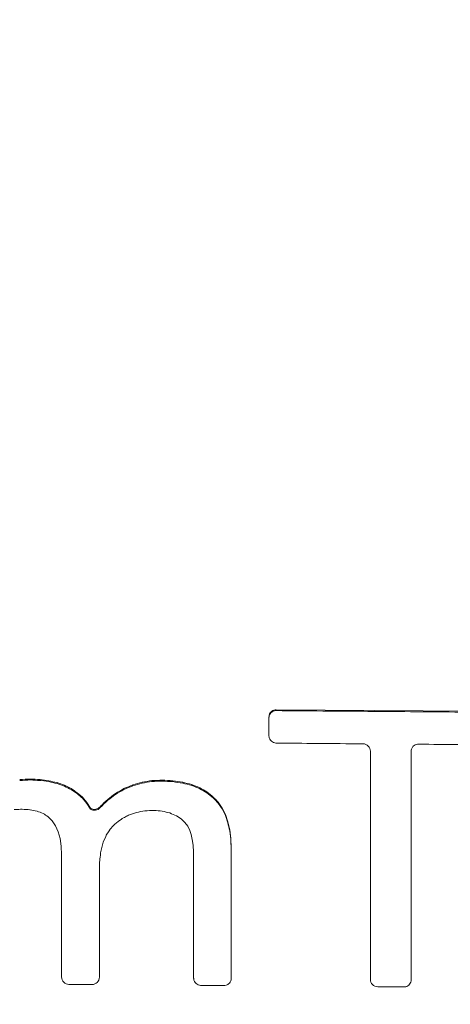
# Paper-space layout '1' of a CAD drawing. Units: feet. Extents: x -0.8 to 15.8, y -0.3 to 10.3.
# Drawn here: x 8.7 to 8.7, y 3.2 to 3.2 of the extents above; entities that cross this region are included whole.
import ezdxf

# ---------------------------------------------------------------- set-up
doc = ezdxf.new("R2010")
doc.units = ezdxf.units.FT
doc.header["$MEASUREMENT"] = 0
doc.layers.get('0').update_dxf_attribs({"lineweight": 9})
for name, color, linetype, lineweight in [('UGD - DETAIL 1', 251, 'Continuous', 0), ('UGD - DETAIL 2', 7, 'Continuous', 5), ('UGD - DETAIL 5', 7, 'Continuous', 25), ('UGD - DETAIL TEXT', 7, 'Continuous', 9), ('UGD - TITLEBLOCK', 7, 'Continuous', 9)]:
    doc.layers.add(name, color=color, linetype=linetype, lineweight=lineweight)

# ---------------------------------------------------------------- blocks, each defined once
blk = doc.blocks.new('sc160_chamber_endcap')
at = {"layer": 'UGD - DETAIL 2'}
for p, q in [((7.6268, 1.4201), (7.2337, 1.4231)), ((7.2337, 1.4231), (7.2337, 1.4215)), ((7.2212, 1.4106), (7.2212, 1.409)), ((6.8125, 1.3042), (6.8125, 1.3026)), ((6.844, 1.3013), (6.8288, 1.3034)), ((6.8288, 1.3034), (6.8288, 1.3018)), ((6.844, 1.3013), (6.844, 1.2997)), ((7.0206, 1.3015), (7.0206, 1.2999)), ((7.0384, 1.3023), (7.0384, 1.3007)), ((7.0566, 1.3013), (7.0566, 1.2997)), ((6.8579, 1.2981), (6.8579, 1.2965)), ((6.8821, 1.2877), (6.8706, 1.2935)), ((6.8706, 1.2935), (6.8706, 1.2919)), ((6.8821, 1.2877), (6.8821, 1.2861)), ((6.9726, 1.2878), (6.9726, 1.2862)), ((6.9877, 1.2942), (6.9877, 1.2926)), ((7.0037, 1.2988), (7.0037, 1.2972)), ((7.0734, 1.2988), (7.0734, 1.2972)), ((7.0887, 1.2948), (7.0887, 1.2932)), ((7.1025, 1.2892), (7.1025, 1.2876)), ((6.9013, 1.2729), (6.8923, 1.2808)), ((6.8923, 1.2808), (6.8923, 1.2792)), ((6.9089, 1.264), (6.9013, 1.2729)), ((6.9013, 1.2729), (6.9013, 1.2713)), ((6.9089, 1.2624), (6.9013, 1.2713)), ((6.9448, 1.2693), (6.9448, 1.2677)), ((6.9582, 1.2795), (6.9582, 1.2779)), ((7.1149, 1.282), (7.1149, 1.2804)), ((7.1258, 1.2733), (7.1258, 1.2717)), ((6.9153, 1.2542), (6.9089, 1.264)), ((6.9089, 1.264), (6.9089, 1.2624)), ((6.9153, 1.2526), (6.9089, 1.2624)), ((6.9153, 1.2542), (6.9153, 1.2526)), ((6.9318, 1.2569), (6.9318, 1.2553)), ((7.1408, 1.2545), (7.1339, 1.2645)), ((7.1339, 1.2645), (7.1339, 1.2629)), ((7.1408, 1.2529), (7.1339, 1.2629)), ((7.1464, 1.2433), (7.1408, 1.2545)), ((7.1408, 1.2545), (7.1408, 1.2529)), ((7.1464, 1.2417), (7.1408, 1.2529)), ((6.8427, 1.2396), (6.8498, 1.2326)), ((7.0629, 1.2408), (7.0706, 1.2357)), ((7.0706, 1.2357), (7.0769, 1.2299)), ((7.1508, 1.2309), (7.1464, 1.2433)), ((7.1464, 1.2433), (7.1464, 1.2417)), ((7.1508, 1.2293), (7.1464, 1.2417)), ((6.8498, 1.2326), (6.8555, 1.224)), ((6.8555, 1.224), (6.86, 1.2139)), ((7.0769, 1.2299), (7.0819, 1.2233)), ((7.0819, 1.2233), (7.0857, 1.2159)), ((7.1539, 1.2172), (7.1508, 1.2309)), ((7.1508, 1.2309), (7.1508, 1.2293)), ((7.1558, 1.2024), (7.1539, 1.2172)), ((7.1539, 1.2172), (7.1539, 1.2156)), ((6.86, 1.2139), (6.8632, 1.2023)), ((6.8632, 1.2023), (6.8651, 1.1892)), ((7.0857, 1.2159), (7.088, 1.209)), ((7.088, 1.209), (7.0898, 1.2006)), ((7.0898, 1.2006), (7.091, 1.1906)), ((7.1558, 1.2008), (7.1539, 1.2156)), ((7.1564, 1.1863), (7.1558, 1.2024)), ((7.1558, 1.2024), (7.1558, 1.2008)), ((7.091, 1.1906), (7.0918, 1.179)), ((7.1564, 1.1863), (7.1564, 1.1847))]:
    blk.add_line(p, q, dxfattribs=at)
at = {"layer": 'UGD - DETAIL 2', "flags": 128}
for points in [[(6.844, 1.2997), (6.8309, 1.3015), (6.8288, 1.3018)], [(6.9571, 1.227), (6.9628, 1.2313), (6.9683, 1.2355)], [(6.9423, 1.2079), (6.9472, 1.2154), (6.949, 1.2183)], [(6.949, 1.2183), (6.954, 1.2237), (6.9571, 1.227)], [(6.9372, 1.196), (6.9413, 1.2055), (6.9423, 1.2079)], [(7.1564, 1.1847), (7.1559, 1.199), (7.1558, 1.2008)], [(6.8651, 1.1892), (6.8652, 1.1882), (6.8658, 1.1745)], [(6.9335, 1.1824), (6.9366, 1.1938), (6.9372, 1.196)]]:
    blk.add_lwpolyline(points, dxfattribs=at)
at = {"layer": 'UGD - DETAIL 2'}
for centre, major_axis, ratio, start_param, end_param in [((12.4998, -5.4082), (0.0008, 15.5948), 0.541346, 0.000064, 1.184773), ((12.5, -5.75), (0.0001, 15.7681), 0.528692, 0.000015, 1.167967), ((12.5, -4.0447), (0.0107, 16.0447), 0.626951, 0.549133, 1.28564)]:
    blk.add_ellipse(centre, major_axis=major_axis, ratio=ratio, start_param=start_param, end_param=end_param, dxfattribs=at)
for points, knots in [([(7.2337, 1.4231), (7.2323, 1.423), (7.2296, 1.4228), (7.2259, 1.4207), (7.2231, 1.4177), (7.2215, 1.4141), (7.2213, 1.4117), (7.2212, 1.4106)], [0, 0, 0, 0, 0.209249, 0.418556, 0.625341, 0.832165, 1, 1, 1, 1]), ([(7.2337, 1.4215), (7.2334, 1.4215), (7.2318, 1.4215), (7.2291, 1.4209), (7.2258, 1.419), (7.2232, 1.4162), (7.2215, 1.4126), (7.2213, 1.4101), (7.2212, 1.409)], [0, 0, 0, 0, 0.045761, 0.254985, 0.409177, 0.617924, 0.826593, 1, 1, 1, 1]), ([(7.6268, 1.4185), (7.6104, 1.4186), (7.5434, 1.4191), (7.4389, 1.4199), (7.3243, 1.4208), (7.2603, 1.4213), (7.2337, 1.4215)], [0, 0, 0, 0, 0.124914, 0.511074, 0.796967, 1, 1, 1, 1]), ([(7.2212, 1.409), (7.2212, 1.406), (7.2212, 1.3958), (7.2212, 1.3857), (7.2212, 1.3785)], [0, 0, 0, 0, 0.2947698, 1, 1, 1, 1]), ([(7.2212, 1.3785), (7.2212, 1.378), (7.2213, 1.3759), (7.2224, 1.3726), (7.2251, 1.369), (7.2288, 1.3666), (7.2319, 1.3658), (7.2335, 1.3658), (7.2337, 1.3658)], [0, 0, 0, 0, 0.084555, 0.306466, 0.528288, 0.751425, 0.972129, 1, 1, 1, 1]), ([(7.2337, 1.3658), (7.257, 1.3656), (7.3066, 1.3652), (7.3562, 1.3648), (7.3825, 1.3646)], [0, 0, 0, 0, 0.470086, 1, 1, 1, 1]), ([(7.3825, 1.3646), (7.3858, 1.3646), (7.3891, 1.3632), (7.3937, 1.3585), (7.395, 1.3553), (7.395, 1.3519)], [0, 0, 0, 0, 0.5, 0.5, 1, 1, 1, 1]), ([(7.395, 1.3519), (7.395, 1.2888), (7.395, 1.2256), (7.395, 1.1624), (7.395, 1.0951), (7.395, 1.0278), (7.395, 0.9605)], [0.03018876, 0.03018876, 0.03018876, 0.03018876, 0.03513379, 0.03513379, 0.03513379, 0.04039897, 0.04039897, 0.04039897, 0.04039897]), ([(7.4648, 1.3514), (7.4649, 1.3528), (7.4652, 1.3558), (7.467, 1.3588), (7.4692, 1.3611), (7.4717, 1.3629), (7.4749, 1.3638), (7.4768, 1.3639), (7.4773, 1.3639)], [0, 0, 0, 0, 0.217761, 0.461885, 0.502295, 0.709381, 0.916377, 1, 1, 1, 1]), ([(7.4648, 0.96), (7.4648, 0.9635), (7.4648, 1.0309), (7.4648, 1.1613), (7.4648, 1.2882), (7.4648, 1.3514)], [0, 0, 0, 0, 0.0272908, 0.5156546, 1, 1, 1, 1]), ([(7.4773, 1.3639), (7.5008, 1.3637), (7.5506, 1.3634), (7.6005, 1.363), (7.6268, 1.3628)], [0, 0, 0, 0, 0.47164, 1, 1, 1, 1]), ([(6.7846, 1.2517), (6.7853, 1.2517), (6.7898, 1.252), (6.7943, 1.2522), (6.798, 1.2524)], [0, 0, 0, 0, 0.163625, 1, 1, 1, 1]), ([(6.8116, 1.2515), (6.8117, 1.2515), (6.8157, 1.2507), (6.8197, 1.2499), (6.8236, 1.2491)], [0, 0, 0, 0, 0.01773, 1, 1, 1, 1]), ([(6.932, 1.257), (6.9309, 1.2558), (6.9298, 1.2547), (6.9271, 1.2531), (6.9257, 1.2525), (6.9211, 1.2518), (6.9179, 1.2525), (6.9153, 1.2542)], [0, 0, 0, 0, 0.25, 0.25, 0.5, 0.5, 1, 1, 1, 1]), ([(6.9153, 1.2526), (6.9179, 1.2509), (6.921, 1.2502), (6.9256, 1.2509), (6.9271, 1.2514), (6.9297, 1.253), (6.9309, 1.2541), (6.9319, 1.2553)], [0, 0, 0, 0, 0.5, 0.5, 0.75, 0.75, 1, 1, 1, 1]), ([(6.9683, 1.2355), (6.97, 1.2365), (6.9741, 1.2387), (6.9782, 1.2409), (6.9806, 1.2422)], [0, 0, 0, 0, 0.415376, 1, 1, 1, 1]), ([(7.1539, 1.2156), (7.1528, 1.2202), (7.1517, 1.2247), (7.1508, 1.2293), (7.1508, 1.2293)], [0, 0, 0, 0, 0.998337, 1, 1, 1, 1]), ([(6.9313, 1.1672), (6.9319, 1.1715), (6.9326, 1.1766), (6.9334, 1.1817), (6.9335, 1.1824)], [0, 0, 0, 0, 0.858522, 1, 1, 1, 1]), ([(7.1564, 0.9624), (7.1564, 1.0015), (7.1564, 1.0756), (7.1564, 1.1497), (7.1564, 1.1847)], [0, 0, 0, 0, 0.527608, 1, 1, 1, 1]), ([(6.8658, 0.9647), (6.8658, 1.0018), (6.8658, 1.0388), (6.8658, 1.0758), (6.8658, 1.1087), (6.8658, 1.1416), (6.8658, 1.1745)], [0.018343635, 0.018343635, 0.018343635, 0.018343635, 0.021240763, 0.021240763, 0.021240763, 0.023815477, 0.023815477, 0.023815477, 0.023815477]), ([(6.9305, 1.1504), (6.9307, 1.1552), (6.931, 1.1608), (6.9312, 1.1664), (6.9313, 1.1672)], [0, 0, 0, 0, 0.856533, 1, 1, 1, 1]), ([(7.0918, 1.179), (7.0918, 1.1789), (7.0919, 1.1745), (7.092, 1.1701), (7.0921, 1.1658)], [0, 0, 0, 0, 0.023069, 1, 1, 1, 1]), ([(7.0921, 1.1658), (7.0921, 1.1341), (7.0921, 1.0664), (7.0921, 0.9988), (7.0921, 0.9629)], [0, 0, 0, 0, 0.469734, 1, 1, 1, 1]), ([(6.9305, 0.9642), (6.9305, 0.9973), (6.9305, 1.0304), (6.9305, 1.0635), (6.9305, 1.0924), (6.9305, 1.1214), (6.9305, 1.1504)], [0.018651652, 0.018651652, 0.018651652, 0.018651652, 0.021240762, 0.021240762, 0.021240762, 0.023508261, 0.023508261, 0.023508261, 0.023508261]), ([(6.8658, 0.9647), (6.8658, 0.9614), (6.8671, 0.9582), (6.8717, 0.9534), (6.8749, 0.952), (6.8783, 0.952)], [0, 0, 0, 0, 0.5, 0.5, 1, 1, 1, 1]), ([(6.918, 0.9517), (6.9213, 0.9517), (6.9246, 0.953), (6.9292, 0.9577), (6.9305, 0.961), (6.9305, 0.9642)], [0, 0, 0, 0, 0.5, 0.5, 1, 1, 1, 1]), ([(7.0921, 0.9629), (7.0921, 0.9623), (7.0922, 0.9602), (7.0933, 0.9568), (7.096, 0.9533), (7.0997, 0.9509), (7.1028, 0.9502), (7.1044, 0.9502), (7.1046, 0.9502)], [0, 0, 0, 0, 0.090301, 0.311253, 0.532162, 0.755057, 0.974388, 1, 1, 1, 1]), ([(7.1439, 0.9498), (7.1359, 0.9499), (7.1278, 0.95), (7.1197, 0.95), (7.1147, 0.9501), (7.1096, 0.9501), (7.1046, 0.9502)], [0.003958623, 0.003958623, 0.003958623, 0.003958623, 0.004590861, 0.004590861, 0.004590861, 0.004985454, 0.004985454, 0.004985454, 0.004985454]), ([(7.1439, 0.9498), (7.1445, 0.9499), (7.1464, 0.9499), (7.1493, 0.9508), (7.1525, 0.9529), (7.1549, 0.9559), (7.1563, 0.9593), (7.1564, 0.9615), (7.1564, 0.9624)], [0, 0, 0, 0, 0.086381, 0.295222, 0.449728, 0.659099, 0.86833, 1, 1, 1, 1]), ([(7.395, 0.9605), (7.395, 0.9572), (7.3964, 0.9539), (7.401, 0.9492), (7.4042, 0.9478), (7.4075, 0.9478)], [0, 0, 0, 0, 0.5, 0.5, 1, 1, 1, 1]), ([(7.4075, 0.9478), (7.4136, 0.9478), (7.4196, 0.9477), (7.4256, 0.9477), (7.4345, 0.9476), (7.4434, 0.9475), (7.4523, 0.9475)], [0.005384426, 0.005384426, 0.005384426, 0.005384426, 0.005855636, 0.005855636, 0.005855636, 0.006550523, 0.006550523, 0.006550523, 0.006550523]), ([(7.4523, 0.9475), (7.4528, 0.9475), (7.4546, 0.9475), (7.4576, 0.9484), (7.461, 0.9506), (7.4635, 0.9539), (7.4647, 0.9572), (7.4648, 0.9593), (7.4648, 0.96)], [0, 0, 0, 0, 0.069726, 0.27907, 0.471387, 0.681364, 0.891264, 1, 1, 1, 1])]:
    blk.add_open_spline(points, degree=3, knots=knots, dxfattribs=at)
for points in [[(6.8125, 1.3042), (6.8063, 1.3039), (6.8001, 1.3036), (6.7939, 1.3033)], [(6.8125, 1.3026), (6.8063, 1.3023), (6.8001, 1.302), (6.7939, 1.3017)], [(6.8288, 1.3034), (6.8234, 1.3036), (6.8179, 1.3039), (6.8125, 1.3042)], [(6.8288, 1.3018), (6.8234, 1.302), (6.8179, 1.3023), (6.8125, 1.3026)], [(6.8579, 1.2981), (6.8533, 1.2991), (6.8486, 1.3002), (6.844, 1.3013)], [(7.0206, 1.3015), (7.015, 1.3006), (7.0094, 1.2997), (7.0037, 1.2988)], [(7.0384, 1.3023), (7.0324, 1.302), (7.0265, 1.3017), (7.0206, 1.3015)], [(7.0384, 1.3007), (7.0324, 1.3004), (7.0265, 1.3001), (7.0206, 1.2999)], [(7.0566, 1.3013), (7.0505, 1.3016), (7.0444, 1.302), (7.0384, 1.3023)], [(7.0566, 1.2997), (7.0505, 1.3), (7.0444, 1.3004), (7.0384, 1.3007)], [(7.0734, 1.2988), (7.0678, 1.2997), (7.0622, 1.3005), (7.0566, 1.3013)], [(6.8579, 1.2965), (6.8533, 1.2975), (6.8486, 1.2986), (6.844, 1.2997)], [(6.8706, 1.2935), (6.8664, 1.295), (6.8622, 1.2965), (6.8579, 1.2981)], [(6.8706, 1.2919), (6.8664, 1.2934), (6.8622, 1.2949), (6.8579, 1.2965)], [(6.8821, 1.2861), (6.8783, 1.2881), (6.8744, 1.29), (6.8706, 1.2919)], [(6.8923, 1.2808), (6.8889, 1.2831), (6.8855, 1.2854), (6.8821, 1.2877)], [(6.8923, 1.2792), (6.8889, 1.2815), (6.8855, 1.2838), (6.8821, 1.2861)], [(6.9726, 1.2878), (6.9678, 1.285), (6.963, 1.2822), (6.9582, 1.2795)], [(6.9726, 1.2862), (6.9678, 1.2834), (6.963, 1.2806), (6.9582, 1.2779)], [(6.9877, 1.2942), (6.9827, 1.2921), (6.9776, 1.2899), (6.9726, 1.2878)], [(6.9877, 1.2926), (6.9827, 1.2905), (6.9776, 1.2883), (6.9726, 1.2862)], [(7.0037, 1.2988), (6.9984, 1.2973), (6.9931, 1.2957), (6.9877, 1.2942)], [(7.0037, 1.2972), (6.9984, 1.2957), (6.9931, 1.2941), (6.9877, 1.2926)], [(7.0206, 1.2999), (7.015, 1.299), (7.0094, 1.2981), (7.0037, 1.2972)], [(7.0734, 1.2972), (7.0678, 1.2981), (7.0622, 1.2989), (7.0566, 1.2997)], [(7.0887, 1.2948), (7.0836, 1.2961), (7.0785, 1.2975), (7.0734, 1.2988)], [(7.0887, 1.2932), (7.0836, 1.2945), (7.0785, 1.2959), (7.0734, 1.2972)], [(7.1025, 1.2892), (7.0979, 1.291), (7.0933, 1.2929), (7.0887, 1.2948)], [(7.1025, 1.2876), (7.0979, 1.2894), (7.0933, 1.2913), (7.0887, 1.2932)], [(7.1149, 1.282), (7.1108, 1.2844), (7.1066, 1.2868), (7.1025, 1.2892)], [(7.1149, 1.2804), (7.1108, 1.2828), (7.1066, 1.2852), (7.1025, 1.2876)], [(6.9013, 1.2713), (6.8983, 1.274), (6.8953, 1.2766), (6.8923, 1.2792)], [(6.9448, 1.2693), (6.9405, 1.2652), (6.9362, 1.261), (6.9318, 1.2569)], [(6.9448, 1.2677), (6.9405, 1.2636), (6.9362, 1.2594), (6.9318, 1.2553)], [(6.9582, 1.2795), (6.9538, 1.2761), (6.9493, 1.2727), (6.9448, 1.2693)], [(6.9582, 1.2779), (6.9538, 1.2745), (6.9493, 1.2711), (6.9448, 1.2677)], [(7.1258, 1.2733), (7.1222, 1.2762), (7.1185, 1.2791), (7.1149, 1.282)], [(7.1258, 1.2717), (7.1222, 1.2746), (7.1185, 1.2775), (7.1149, 1.2804)], [(7.1339, 1.2645), (7.1312, 1.2674), (7.1285, 1.2703), (7.1258, 1.2733)], [(7.1339, 1.2629), (7.1312, 1.2658), (7.1285, 1.2687), (7.1258, 1.2717)], [(6.798, 1.2524), (6.8026, 1.2521), (6.8071, 1.2518), (6.8116, 1.2515)], [(7.0085, 1.2497), (7.0137, 1.2499), (7.0189, 1.2502), (7.0241, 1.2505)], [(7.0241, 1.2505), (7.0288, 1.2501), (7.0335, 1.2497), (7.0383, 1.2493)], [(6.8236, 1.2491), (6.8271, 1.2478), (6.8305, 1.2464), (6.834, 1.2451)], [(6.834, 1.2451), (6.8369, 1.2433), (6.8398, 1.2415), (6.8427, 1.2396)], [(6.9806, 1.2422), (6.9851, 1.2437), (6.9895, 1.2453), (6.994, 1.2469)], [(6.994, 1.2469), (6.9988, 1.2478), (7.0036, 1.2487), (7.0085, 1.2497)], [(7.0383, 1.2493), (7.0426, 1.2482), (7.0469, 1.2471), (7.0512, 1.246)], [(7.0512, 1.246), (7.0551, 1.2443), (7.059, 1.2425), (7.0629, 1.2408)], [(6.918, 0.9517), (6.9048, 0.9518), (6.8915, 0.9519), (6.8783, 0.952)]]:
    blk.add_open_spline(points, degree=3, dxfattribs=at)
at = {"layer": 'UGD - DETAIL 5'}
for centre, major_axis, ratio, start_param, end_param in [((12.5, -5.75), (0, 15.6), 0.521768, 0, 1.165864), ((11.6175, -7.5246), (0.0079, 18.7794), 0.573532, 0.41737, 1.081851)]:
    blk.add_ellipse(centre, major_axis=major_axis, ratio=ratio, start_param=start_param, end_param=end_param, dxfattribs=at)
blk = doc.blocks.new('fabric_stone')
at = {"layer": 'UGD - DETAIL 1'}
h = blk.add_hatch(dxfattribs=at)
h.set_pattern_fill('GRAVEL1,_O', color=256, scale=0.567174, pattern_type=2)
h.set_pattern_definition([(0, (-13.94436, -9.4467), (0.567174, 0.567174), [0.170152, -0.397022]), (0, (-13.60406, -9.38997), (0.567174, 0.567174), [0.141793, -0.42538]), (0, (-13.6324, -9.3616), (0.567174, 0.567174), [0.113435, -0.453739]), (0, (-13.80257, -9.2198), (0.567174, 0.567174), [0.085076, -0.085076, 0.1134348, -0.283587]), (0, (-13.80257, -9.19146), (0.567174, 0.567174), [0.1134348, -0.0283587, 0.1417934, -0.283587]), (0, (-14.0578, -9.078), (0.567174, 0.567174), [0.141793, -0.42538]), (0, (-13.519, -9.04967), (0.567174, 0.567174), [0.141793, -0.42538]), (90, (-14.0578, -9.33325), (-0.567174, 0.567174), [0.085076, -0.482098]), (90, (-13.9727, -8.9079), (-0.567174, 0.567174), [0.056717, -0.510456]), (90, (-13.94436, -9.4467), (-0.567174, 0.567174), [0.085076, -0.482098]), (90, (-13.88764, -8.93623), (-0.567174, 0.567174), [0.028359, -0.538815]), (90, (-13.8593, -9.1631), (-0.567174, 0.567174), [0.085076, -0.482098]), (90, (-13.80257, -9.3616), (-0.567174, 0.567174), [0.141793, -0.42538]), (90, (-13.74585, -8.9646), (-0.567174, 0.567174), [0.085076, -0.482098]), (90, (-13.68913, -9.19146), (-0.567174, 0.567174), [0.113435, -0.453739]), (90, (-13.6608, -9.19146), (-0.567174, 0.567174), [0.113435, -0.453739]), (90, (-13.60406, -9.4467), (-0.567174, 0.567174), [0.056717, -0.510456]), (90, (-13.519, -9.3616), (-0.567174, 0.567174), [0.141793, -0.42538]), (45, (-14.00108, -9.38997), (6e-17, 0.567174), [0.240631, -0.561473]), (45, (-13.94436, -9.3616), (6e-17, 0.567174), [0.120316, -0.681789]), (45, (-13.68913, -9.04967), (6e-17, 0.567174), [0.160421, -0.641684]), (45, (-13.68913, -9.0213), (6e-17, 0.567174), [0.120316, -0.681789]), (135, (-13.88764, -9.07803), (-0.567174, 6e-17), [0.040105, -0.761999]), (135, (-14.00108, -9.38997), (-0.567174, 6e-17), [0.08021, -0.721895]), (135, (-13.83093, -9.2198), (-0.567174, 6e-17), [0.08021, -0.721895]), (135, (-13.68913, -9.07803), (-0.567174, 6e-17), [0.08021, -0.721895]), (135, (-13.519, -8.9646), (-0.567174, 6e-17), [0.120316, -0.681789]), (135, (-13.519, -8.99295), (-0.567174, 6e-17), [0.08021, -0.721895]), (135, (-13.54734, -8.93623), (-0.567174, 6e-17), [0.08021, -0.721895]), (135, (-13.7175, -9.4467), (-0.567174, 6e-17), [0.120316, -0.681789]), (26.56505, (-13.54734, -9.10638), (0.5671738, 2e-10), [0.06341, -1.204829]), (26.56505, (-13.68913, -9.24818), (0.5671738, 2e-10), [0.06341, -1.204829]), (26.56505, (-13.88764, -9.07803), (0.5671738, 2e-10), [0.12682, -1.141419]), (26.56505, (-13.85929, -8.93623), (0.5671738, 2e-10), [0.12682, -1.141419]), (26.56505, (-13.85929, -9.07803), (0.5671738, 2e-10), [0.12682, -1.141419]), (26.56505, (-13.51898, -8.9646), (0.5671738, 2e-10), [0.12682, -1.141419]), (26.56505, (-14.0578, -9.24818), (0.5671738, 2e-10), [0.190236, -1.078003]), (26.56505, (-14.0578, -9.21982), (0.5671738, 2e-10), [0.190236, -1.078003]), (26.56505, (-14.0578, -8.99295), (0.5671738, 2e-10), [0.190236, -1.078003]), (63.43495, (-13.7742, -9.0213), (3e-11, 0.5671738), [0.06341, -1.204829]), (63.43495, (-13.51898, -9.04967), (3e-11, 0.5671738), [0.06341, -0.760959, 0.12682, -0.31705]), (63.43495, (-13.5757, -9.10638), (3e-11, 0.5671738), [0.12682, -1.141419]), (63.43495, (-13.916, -9.04967), (3e-11, 0.5671738), [0.12682, -1.141419]), (63.43495, (-13.94436, -9.04967), (3e-11, 0.5671738), [0.12682, -1.141419]), (63.43495, (-13.74585, -8.99295), (3e-11, 0.5671738), [0.190236, -1.078003]), (116.56505, (-13.88764, -9.13474), (-2e-10, 0.5671738), [0.06341, -1.204829]), (116.56505, (-13.51898, -9.19146), (-2e-10, 0.5671738), [0.06341, -1.204829]), (116.56505, (-13.63242, -9.3616), (-2e-10, 0.5671738), [0.12682, -1.141419]), (116.56505, (-13.66077, -9.33325), (-2e-10, 0.5671738), [0.12682, -1.141419]), (116.56505, (-13.60406, -8.93623), (-2e-10, 0.5671738), [0.12682, -1.141419]), (116.56505, (-14.0578, -9.21982), (-2e-10, 0.5671738), [0.12682, -1.141419]), (116.56505, (-13.7742, -9.4467), (-2e-10, 0.5671738), [0.190236, -1.078003]), (153.43495, (-13.5757, -9.10638), (-0.5671738, 3e-11), [0.12682, -1.141419]), (153.43495, (-13.54734, -9.13474), (-0.5671738, 3e-11), [0.12682, -1.141419]), (153.43495, (-13.97272, -9.41833), (-0.5671738, 3e-11), [0.06341, -1.204829]), (153.43495, (-13.80257, -9.19146), (-0.5671738, 3e-11), [0.06341, -1.204829]), (153.43495, (-13.68913, -9.0213), (-0.5671738, 3e-11), [0.06341, -1.204829])])
edge = h.paths.add_edge_path()
edge.add_ellipse((15.68312, 2.32734), major_axis=(0, 2.32734), ratio=0.7576144, start_angle=288.84223, end_angle=294.43916, ccw=False)
edge.add_line((17.35185, 3.07898), (17.3867, 3.07898))
edge.add_arc((17.3867, 3.07209), 0.0069, 5, 90, ccw=False)
edge.add_line((17.39357, 3.07269), (17.30944, 3.01445))
edge.add_arc((15.57395, 2.19319), 1.92, 16.83622, 25.3243, ccw=False)
edge.add_line((17.41165, 2.74929), (17.52022, 2.74929))
edge.add_arc((17.57241, 2.79924), 0.07224, 223.7431, 244.8115)
edge.add_line((17.54167, 2.73387), (17.57965, 2.73387))
edge.add_line((17.57965, 2.73387), (17.58382, 2.72988))
edge.add_line((17.58382, 2.72988), (17.5877, 2.64096))
edge.add_line((17.5877, 2.64096), (16.47928, 2.64096))
edge.add_line((16.47928, 2.64096), (16.25852, 2.51668))
edge.add_line((16.25852, 2.51668), (16.07576, 2.14096))
edge.add_line((16.07576, 2.14096), (18.5877, 2.14096))
edge.add_line((18.5877, 2.14096), (18.5877, 4.14096))
edge.add_line((18.5877, 4.14096), (17.69189, 3.80533))
edge.add_line((17.69189, 3.80533), (17.51478, 3.3629))
edge.add_line((17.51478, 3.3629), (17.28836, 3.29022))
blk = doc.blocks.new('*U80')
at = {"layer": 'UGD - DETAIL 1'}
h = blk.add_hatch(dxfattribs=at)
h.set_pattern_fill('GRAVEL1,_O', color=256, scale=0.22687, pattern_type=2)
h.set_pattern_definition([(0, (-2.96672, -1.54796), (0.2268695, 0.2268695), [0.068061, -0.1588087]), (0, (-2.8306, -1.52527), (0.2268695, 0.2268695), [0.0567174, -0.170152]), (0, (-2.84194, -1.51393), (0.2268695, 0.2268695), [0.045374, -0.1814956]), (0, (-2.91, -1.4572), (0.2268695, 0.2268695), [0.0340304, -0.0340304, 0.0453739, -0.1134348]), (0, (-2.91, -1.44587), (0.2268695, 0.2268695), [0.0453739, -0.0113435, 0.0567174, -0.1134348]), (0, (-3.0121, -1.4005), (0.2268695, 0.2268695), [0.0567174, -0.170152]), (0, (-2.79657, -1.38915), (0.2268695, 0.2268695), [0.0567174, -0.170152]), (90, (-3.0121, -1.50258), (-0.2268695, 0.2268695), [0.0340304, -0.192839]), (90, (-2.97807, -1.33243), (-0.2268695, 0.2268695), [0.022687, -0.2041826]), (90, (-2.96672, -1.54796), (-0.2268695, 0.2268695), [0.0340304, -0.192839]), (90, (-2.94404, -1.34377), (-0.2268695, 0.2268695), [0.0113435, -0.215526]), (90, (-2.9327, -1.43452), (-0.2268695, 0.2268695), [0.0340304, -0.192839]), (90, (-2.91, -1.51393), (-0.2268695, 0.2268695), [0.0567174, -0.170152]), (90, (-2.88732, -1.35512), (-0.2268695, 0.2268695), [0.0340304, -0.192839]), (90, (-2.86463, -1.44587), (-0.2268695, 0.2268695), [0.045374, -0.1814956]), (90, (-2.85329, -1.44587), (-0.2268695, 0.2268695), [0.045374, -0.1814956]), (90, (-2.8306, -1.54796), (-0.2268695, 0.2268695), [0.022687, -0.2041826]), (90, (-2.79657, -1.51393), (-0.2268695, 0.2268695), [0.0567174, -0.170152]), (45, (-2.98941, -1.52527), (3e-17, 0.2268695), [0.0962526, -0.2245894]), (45, (-2.96672, -1.51393), (3e-17, 0.2268695), [0.0481263, -0.2727157]), (45, (-2.86463, -1.38915), (3e-17, 0.2268695), [0.0641684, -0.2566736]), (45, (-2.86463, -1.3778), (3e-17, 0.2268695), [0.0481263, -0.2727157]), (135, (-2.94404, -1.40049), (-0.2268695, 3e-17), [0.016042, -0.3047998]), (135, (-2.98941, -1.52527), (-0.2268695, 3e-17), [0.032084, -0.288758]), (135, (-2.92135, -1.45721), (-0.2268695, 3e-17), [0.032084, -0.288758]), (135, (-2.86463, -1.40049), (-0.2268695, 3e-17), [0.032084, -0.288758]), (135, (-2.79657, -1.35512), (-0.2268695, 3e-17), [0.0481263, -0.2727157]), (135, (-2.79657, -1.36646), (-0.2268695, 3e-17), [0.032084, -0.288758]), (135, (-2.80791, -1.34377), (-0.2268695, 3e-17), [0.032084, -0.288758]), (135, (-2.87598, -1.54796), (-0.2268695, 3e-17), [0.0481263, -0.2727157]), (26.56505, (-2.80791, -1.41184), (0.2268695, 9e-11), [0.025364, -0.4819316]), (26.56505, (-2.86463, -1.46855), (0.2268695, 9e-11), [0.025364, -0.4819316]), (26.56505, (-2.94404, -1.40049), (0.2268695, 9e-11), [0.050728, -0.4565676]), (26.56505, (-2.93269, -1.34377), (0.2268695, 9e-11), [0.050728, -0.4565676]), (26.56505, (-2.93269, -1.40049), (0.2268695, 9e-11), [0.050728, -0.4565676]), (26.56505, (-2.79657, -1.35512), (0.2268695, 9e-11), [0.050728, -0.4565676]), (26.56505, (-3.0121, -1.46855), (0.2268695, 9e-11), [0.0760943, -0.4312014]), (26.56505, (-3.0121, -1.45721), (0.2268695, 9e-11), [0.0760943, -0.4312014]), (26.56505, (-3.0121, -1.36646), (0.2268695, 9e-11), [0.0760943, -0.4312014]), (63.43495, (-2.89866, -1.3778), (1e-11, 0.2268695), [0.025364, -0.4819316]), (63.43495, (-2.79657, -1.38915), (1e-11, 0.2268695), [0.025364, -0.3043836, 0.050728, -0.12682]), (63.43495, (-2.81926, -1.41184), (1e-11, 0.2268695), [0.050728, -0.4565676]), (63.43495, (-2.95538, -1.38915), (1e-11, 0.2268695), [0.050728, -0.4565676]), (63.43495, (-2.96672, -1.38915), (1e-11, 0.2268695), [0.050728, -0.4565676]), (63.43495, (-2.88732, -1.36646), (1e-11, 0.2268695), [0.0760943, -0.4312014]), (116.56505, (-2.94404, -1.42318), (-9e-11, 0.2268695), [0.025364, -0.4819316]), (116.56505, (-2.79657, -1.44587), (-9e-11, 0.2268695), [0.025364, -0.4819316]), (116.56505, (-2.84194, -1.51393), (-9e-11, 0.2268695), [0.050728, -0.4565676]), (116.56505, (-2.85329, -1.50258), (-9e-11, 0.2268695), [0.050728, -0.4565676]), (116.56505, (-2.8306, -1.34377), (-9e-11, 0.2268695), [0.050728, -0.4565676]), (116.56505, (-3.0121, -1.45721), (-9e-11, 0.2268695), [0.050728, -0.4565676]), (116.56505, (-2.89866, -1.54796), (-9e-11, 0.2268695), [0.0760943, -0.4312014]), (153.43495, (-2.81926, -1.41184), (-0.2268695, 1e-11), [0.050728, -0.4565676]), (153.43495, (-2.80791, -1.42318), (-0.2268695, 1e-11), [0.050728, -0.4565676]), (153.43495, (-2.97807, -1.53661), (-0.2268695, 1e-11), [0.025364, -0.4819316]), (153.43495, (-2.91001, -1.44587), (-0.2268695, 1e-11), [0.025364, -0.4819316]), (153.43495, (-2.86463, -1.3778), (-0.2268695, 1e-11), [0.025364, -0.4819316])])
edge = h.paths.add_edge_path()
edge.add_ellipse((8.884268, 3.161654), major_axis=(0, 0.930936), ratio=0.7576144, start_angle=288.842233, end_angle=294.439163, ccw=False)
edge.add_line((9.551762, 3.462312), (9.565702, 3.462312))
edge.add_arc((9.565702, 3.459554), 0.002758, 5, 90, ccw=False)
edge.add_line((9.56845, 3.459794), (9.534796, 3.4365))
edge.add_arc((8.840602, 3.107995), 0.767998, 16.836215, 25.324302, ccw=False)
edge.add_line((9.575681, 3.330436), (9.61911, 3.330436))
edge.add_arc((9.639987, 3.350416), 0.028898, 223.7431, 244.8115)
edge.add_line((9.627688, 3.324266), (9.642883, 3.324266))
edge.add_line((9.642883, 3.324266), (9.644548, 3.322672))
edge.add_line((9.644548, 3.322672), (9.646101, 3.287102))
edge.add_line((9.646101, 3.287102), (9.202734, 3.287102))
edge.add_line((9.202734, 3.287102), (9.114428, 3.237389))
edge.add_line((9.114428, 3.237389), (9.041324, 3.157035))
edge.add_line((9.041324, 3.157035), (10.046101, 3.153769))
edge.add_line((10.046101, 3.153769), (10.046101, 3.887102))
edge.add_line((10.046101, 3.887102), (9.687777, 3.75285))
edge.add_line((9.687777, 3.75285), (9.616935, 3.57588))
edge.add_line((9.616935, 3.57588), (9.526365, 3.546807))
at = {"xscale": 0.4, "yscale": 0.4, "zscale": 0.4}
blk.add_blockref('fabric_stone', (2.611021, 2.230719), dxfattribs=at)
at = {"layer": 'UGD - DETAIL 5', "xscale": 0.0333334084568827, "yscale": 0.0333334084568827, "zscale": 0.0333334084568827}
blk.add_blockref('sc160_chamber_endcap', (8.812766, 3.287102), dxfattribs=at)
blk = doc.blocks.new('F_page_CROSS160LP')
at = {"layer": 'UGD - DETAIL TEXT'}
blk.add_blockref('*U80', (-0.367451, -0.126642), dxfattribs=at)

psp = doc.layouts.new('1')

# ---------------------------------------------------------------- block references
at = {"layer": 'UGD - TITLEBLOCK'}
psp.add_blockref('F_page_CROSS160LP', (0, 0), dxfattribs=at)

doc.saveas('drawing.dxf')
